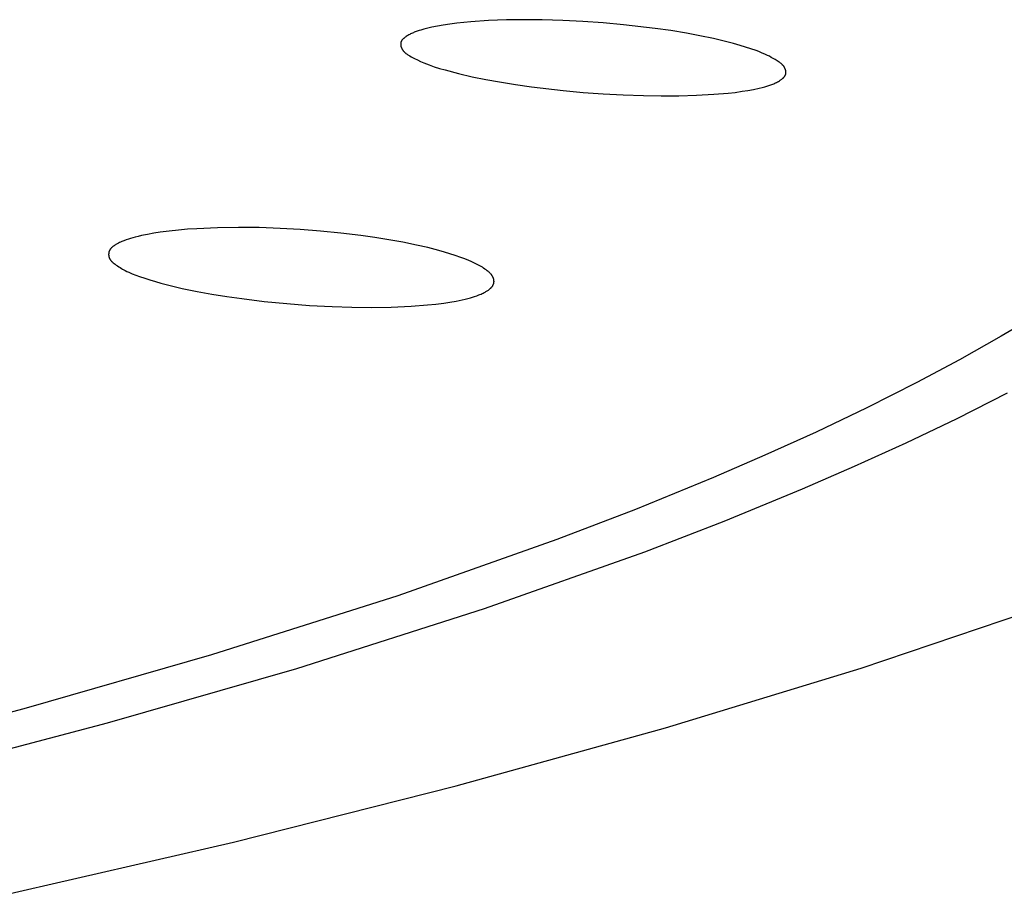
# Model space of a CAD drawing. Units: millimetres. Extents: x -600 to 458, y -1590 to 1598.
# Drawn here: x 404 to 416, y 1497 to 1509 of the extents above; entities that cross this region are included whole.
import ezdxf

# ---------------------------------------------------------------- set-up
doc = ezdxf.new("R2010")
doc.units = ezdxf.units.MM
doc.header["$MEASUREMENT"] = 0
doc.layers.add('Default', color=7, linetype='Continuous', true_color=0x000000)

msp = doc.modelspace()

# ---------------------------------------------------------------- linework, layer by layer
at = {"layer": 'Default', "color": 7, "true_color": 0xffffff}
for p, q in [((409.724, 1508.521), (409.494, 1508.505)), ((409.954, 1508.53), (409.724, 1508.521)), ((410.184, 1508.533), (409.954, 1508.53)), ((410.414, 1508.531), (410.184, 1508.533)), ((410.676, 1508.524), (410.414, 1508.531)), ((410.937, 1508.511), (410.676, 1508.524)), ((411.198, 1508.492), (410.937, 1508.511)), ((408.805, 1508.384), (408.78, 1508.376)), ((408.829, 1508.392), (408.805, 1508.384)), ((408.854, 1508.4), (408.829, 1508.392)), ((408.889, 1508.41), (408.854, 1508.4)), ((408.924, 1508.419), (408.889, 1508.41)), ((408.995, 1508.435), (408.924, 1508.419)), ((409.066, 1508.45), (408.995, 1508.435)), ((409.139, 1508.463), (409.066, 1508.45)), ((409.227, 1508.476), (409.139, 1508.463)), ((409.316, 1508.488), (409.227, 1508.476)), ((409.494, 1508.505), (409.316, 1508.488)), ((411.459, 1508.469), (411.198, 1508.492)), ((411.863, 1508.421), (411.459, 1508.469)), ((412.065, 1508.392), (411.863, 1508.421)), ((412.266, 1508.359), (412.065, 1508.392)), ((408.601, 1508.255), (408.6, 1508.253)), ((408.602, 1508.256), (408.601, 1508.255)), ((408.603, 1508.259), (408.602, 1508.256)), ((408.605, 1508.262), (408.603, 1508.259)), ((408.606, 1508.264), (408.605, 1508.262)), ((408.608, 1508.267), (408.606, 1508.264)), ((408.61, 1508.27), (408.608, 1508.267)), ((408.612, 1508.272), (408.61, 1508.27)), ((408.614, 1508.275), (408.612, 1508.272)), ((408.616, 1508.277), (408.614, 1508.275)), ((408.618, 1508.28), (408.616, 1508.277)), ((408.621, 1508.282), (408.618, 1508.28)), ((408.623, 1508.285), (408.621, 1508.282)), ((408.625, 1508.287), (408.623, 1508.285)), ((408.628, 1508.289), (408.625, 1508.287)), ((408.63, 1508.292), (408.628, 1508.289)), ((408.636, 1508.296), (408.63, 1508.292)), ((408.641, 1508.301), (408.636, 1508.296)), ((408.646, 1508.305), (408.641, 1508.301)), ((408.652, 1508.309), (408.646, 1508.305)), ((408.658, 1508.313), (408.652, 1508.309)), ((408.663, 1508.317), (408.658, 1508.313)), ((408.675, 1508.324), (408.663, 1508.317)), ((408.686, 1508.331), (408.675, 1508.324)), ((408.698, 1508.338), (408.686, 1508.331)), ((408.709, 1508.344), (408.698, 1508.338)), ((408.721, 1508.35), (408.709, 1508.344)), ((408.733, 1508.356), (408.721, 1508.35)), ((408.745, 1508.361), (408.733, 1508.356)), ((408.756, 1508.366), (408.745, 1508.361)), ((408.768, 1508.371), (408.756, 1508.366)), ((408.78, 1508.376), (408.768, 1508.371)), ((412.441, 1508.326), (412.266, 1508.359)), ((412.615, 1508.29), (412.441, 1508.326)), ((412.788, 1508.249), (412.615, 1508.29)), ((408.594, 1508.232), (408.593, 1508.229)), ((408.593, 1508.229), (408.593, 1508.226)), ((408.593, 1508.226), (408.593, 1508.224)), ((408.593, 1508.224), (408.593, 1508.221)), ((408.593, 1508.221), (408.593, 1508.219)), ((408.593, 1508.219), (408.593, 1508.216)), ((408.593, 1508.216), (408.593, 1508.214)), ((408.593, 1508.214), (408.593, 1508.211)), ((408.593, 1508.211), (408.593, 1508.208)), ((408.593, 1508.208), (408.594, 1508.206)), ((408.595, 1508.239), (408.594, 1508.236)), ((408.594, 1508.236), (408.594, 1508.234)), ((408.594, 1508.234), (408.594, 1508.232)), ((408.594, 1508.206), (408.594, 1508.203)), ((408.594, 1508.203), (408.594, 1508.201)), ((408.594, 1508.201), (408.595, 1508.198)), ((408.596, 1508.242), (408.595, 1508.24)), ((408.595, 1508.24), (408.595, 1508.239)), ((408.595, 1508.198), (408.595, 1508.195)), ((408.595, 1508.195), (408.596, 1508.193)), ((408.597, 1508.245), (408.596, 1508.243)), ((408.596, 1508.243), (408.596, 1508.242)), ((408.596, 1508.193), (408.597, 1508.19)), ((408.598, 1508.248), (408.597, 1508.246)), ((408.597, 1508.246), (408.597, 1508.245)), ((408.597, 1508.19), (408.597, 1508.188)), ((408.597, 1508.188), (408.598, 1508.185)), ((408.599, 1508.251), (408.598, 1508.249)), ((408.598, 1508.249), (408.598, 1508.248)), ((408.598, 1508.185), (408.599, 1508.182)), ((408.6, 1508.252), (408.599, 1508.251)), ((408.599, 1508.182), (408.6, 1508.18)), ((408.6, 1508.253), (408.6, 1508.252)), ((408.6, 1508.18), (408.601, 1508.177)), ((408.601, 1508.177), (408.602, 1508.175)), ((408.602, 1508.175), (408.603, 1508.172)), ((408.603, 1508.172), (408.604, 1508.17)), ((408.604, 1508.17), (408.605, 1508.167)), ((408.605, 1508.167), (408.606, 1508.165)), ((408.606, 1508.165), (408.607, 1508.162)), ((408.607, 1508.162), (408.61, 1508.158)), ((408.61, 1508.158), (408.612, 1508.153)), ((408.612, 1508.153), (408.615, 1508.149)), ((408.615, 1508.149), (408.618, 1508.145)), ((408.618, 1508.145), (408.62, 1508.141)), ((408.62, 1508.141), (408.623, 1508.137)), ((408.623, 1508.137), (408.626, 1508.133)), ((408.626, 1508.133), (408.629, 1508.13)), ((408.629, 1508.13), (408.633, 1508.126)), ((412.874, 1508.226), (412.788, 1508.249)), ((412.959, 1508.202), (412.874, 1508.226)), ((413.028, 1508.181), (412.959, 1508.202)), ((413.096, 1508.159), (413.028, 1508.181)), ((413.164, 1508.135), (413.096, 1508.159)), ((413.197, 1508.122), (413.164, 1508.135)), ((408.633, 1508.126), (408.636, 1508.122)), ((408.636, 1508.122), (408.639, 1508.119)), ((408.639, 1508.119), (408.643, 1508.116)), ((408.643, 1508.116), (408.646, 1508.112)), ((408.646, 1508.112), (408.65, 1508.109)), ((408.65, 1508.109), (408.654, 1508.106)), ((408.654, 1508.106), (408.657, 1508.103)), ((408.657, 1508.103), (408.661, 1508.1)), ((408.661, 1508.1), (408.669, 1508.094)), ((408.669, 1508.094), (408.677, 1508.088)), ((408.677, 1508.088), (408.686, 1508.082)), ((408.686, 1508.082), (408.694, 1508.077)), ((408.694, 1508.077), (408.711, 1508.067)), ((408.711, 1508.067), (408.729, 1508.057)), ((408.729, 1508.057), (408.769, 1508.035)), ((408.769, 1508.035), (408.809, 1508.015)), ((408.809, 1508.015), (408.85, 1507.996)), ((413.23, 1508.109), (413.197, 1508.122)), ((413.282, 1508.086), (413.23, 1508.109)), ((413.307, 1508.074), (413.282, 1508.086)), ((413.333, 1508.062), (413.307, 1508.074)), ((413.358, 1508.049), (413.333, 1508.062)), ((413.383, 1508.035), (413.358, 1508.049)), ((413.408, 1508.021), (413.383, 1508.035)), ((413.432, 1508.006), (413.408, 1508.021)), ((413.446, 1507.997), (413.432, 1508.006)), ((408.85, 1507.996), (408.892, 1507.978)), ((408.892, 1507.978), (408.925, 1507.965)), ((408.925, 1507.965), (408.958, 1507.952)), ((408.958, 1507.952), (409.025, 1507.929)), ((409.025, 1507.929), (409.094, 1507.907)), ((409.094, 1507.907), (409.163, 1507.887)), ((409.163, 1507.887), (409.336, 1507.841)), ((413.459, 1507.988), (413.446, 1507.997)), ((413.466, 1507.984), (413.459, 1507.988)), ((413.472, 1507.979), (413.466, 1507.984)), ((413.478, 1507.974), (413.472, 1507.979)), ((413.484, 1507.969), (413.478, 1507.974)), ((413.49, 1507.964), (413.484, 1507.969)), ((413.496, 1507.958), (413.49, 1507.964)), ((413.499, 1507.955), (413.496, 1507.958)), ((413.502, 1507.953), (413.499, 1507.955)), ((413.504, 1507.95), (413.502, 1507.953)), ((413.507, 1507.947), (413.504, 1507.95)), ((413.51, 1507.944), (413.507, 1507.947)), ((413.512, 1507.941), (413.51, 1507.944)), ((413.515, 1507.938), (413.512, 1507.941)), ((413.517, 1507.934), (413.515, 1507.938)), ((413.519, 1507.931), (413.517, 1507.934)), ((413.522, 1507.928), (413.519, 1507.931)), ((413.524, 1507.925), (413.522, 1507.928)), ((413.526, 1507.921), (413.524, 1507.925)), ((413.527, 1507.919), (413.526, 1507.921)), ((413.529, 1507.916), (413.527, 1507.919)), ((413.53, 1507.914), (413.529, 1507.916)), ((413.531, 1507.911), (413.53, 1507.914)), ((413.533, 1507.908), (413.531, 1507.911)), ((413.534, 1507.906), (413.533, 1507.908)), ((413.535, 1507.903), (413.534, 1507.906)), ((413.536, 1507.901), (413.535, 1507.903)), ((413.537, 1507.898), (413.536, 1507.901)), ((413.538, 1507.895), (413.537, 1507.898)), ((413.539, 1507.892), (413.538, 1507.895)), ((413.54, 1507.89), (413.539, 1507.892)), ((413.541, 1507.887), (413.54, 1507.89)), ((413.542, 1507.884), (413.541, 1507.887)), ((413.542, 1507.882), (413.542, 1507.884)), ((413.543, 1507.879), (413.542, 1507.882)), ((413.544, 1507.876), (413.543, 1507.879)), ((413.544, 1507.873), (413.544, 1507.876)), ((409.336, 1507.841), (409.511, 1507.8)), ((409.511, 1507.8), (409.687, 1507.764)), ((409.687, 1507.764), (409.864, 1507.732)), ((413.462, 1507.747), (413.474, 1507.755)), ((413.474, 1507.755), (413.48, 1507.759)), ((413.48, 1507.759), (413.486, 1507.763)), ((413.486, 1507.763), (413.492, 1507.767)), ((413.492, 1507.767), (413.497, 1507.771)), ((413.497, 1507.771), (413.503, 1507.776)), ((413.503, 1507.776), (413.508, 1507.781)), ((413.508, 1507.781), (413.511, 1507.783)), ((413.511, 1507.783), (413.513, 1507.786)), ((413.513, 1507.786), (413.516, 1507.788)), ((413.516, 1507.788), (413.518, 1507.79)), ((413.518, 1507.79), (413.52, 1507.793)), ((413.52, 1507.793), (413.523, 1507.796)), ((413.523, 1507.796), (413.525, 1507.798)), ((413.525, 1507.798), (413.527, 1507.801)), ((413.527, 1507.801), (413.529, 1507.803)), ((413.529, 1507.803), (413.531, 1507.806)), ((413.531, 1507.806), (413.533, 1507.809)), ((413.533, 1507.809), (413.534, 1507.812)), ((413.534, 1507.812), (413.536, 1507.815)), ((413.536, 1507.815), (413.537, 1507.816)), ((413.537, 1507.817), (413.538, 1507.819)), ((413.537, 1507.816), (413.537, 1507.817)), ((413.538, 1507.819), (413.539, 1507.82)), ((413.539, 1507.822), (413.54, 1507.823)), ((413.539, 1507.82), (413.539, 1507.822)), ((413.54, 1507.823), (413.541, 1507.825)), ((413.541, 1507.826), (413.542, 1507.828)), ((413.541, 1507.825), (413.541, 1507.826)), ((413.542, 1507.829), (413.543, 1507.831)), ((413.542, 1507.828), (413.542, 1507.829)), ((413.543, 1507.832), (413.544, 1507.834)), ((413.543, 1507.831), (413.543, 1507.832)), ((413.545, 1507.87), (413.544, 1507.873)), ((413.544, 1507.837), (413.545, 1507.838)), ((413.544, 1507.836), (413.544, 1507.837)), ((413.544, 1507.834), (413.544, 1507.836)), ((413.545, 1507.868), (413.545, 1507.87)), ((413.545, 1507.865), (413.545, 1507.868)), ((413.546, 1507.862), (413.545, 1507.865)), ((413.545, 1507.843), (413.546, 1507.846)), ((413.545, 1507.841), (413.545, 1507.843)), ((413.545, 1507.838), (413.545, 1507.841)), ((413.546, 1507.859), (413.546, 1507.862)), ((413.546, 1507.857), (413.546, 1507.859)), ((413.546, 1507.854), (413.546, 1507.857)), ((413.546, 1507.851), (413.546, 1507.854)), ((413.546, 1507.849), (413.546, 1507.851)), ((413.546, 1507.846), (413.546, 1507.849)), ((409.864, 1507.732), (410.068, 1507.7)), ((410.068, 1507.7), (410.273, 1507.671)), ((410.273, 1507.671), (410.683, 1507.623)), ((410.683, 1507.623), (410.94, 1507.599)), ((412.982, 1507.612), (413.056, 1507.623)), ((413.056, 1507.623), (413.13, 1507.637)), ((413.13, 1507.637), (413.203, 1507.653)), ((413.203, 1507.653), (413.239, 1507.662)), ((413.239, 1507.662), (413.275, 1507.671)), ((413.275, 1507.671), (413.301, 1507.679)), ((413.301, 1507.679), (413.327, 1507.686)), ((413.327, 1507.686), (413.352, 1507.695)), ((413.352, 1507.695), (413.365, 1507.699)), ((413.365, 1507.699), (413.377, 1507.704)), ((413.377, 1507.704), (413.39, 1507.709)), ((413.39, 1507.709), (413.402, 1507.715)), ((413.402, 1507.715), (413.414, 1507.72)), ((413.414, 1507.72), (413.426, 1507.726)), ((413.426, 1507.726), (413.439, 1507.733)), ((413.439, 1507.733), (413.451, 1507.74)), ((413.451, 1507.74), (413.462, 1507.747)), ((410.94, 1507.599), (411.198, 1507.581)), ((411.198, 1507.581), (411.455, 1507.566)), ((411.455, 1507.566), (411.713, 1507.557)), ((411.713, 1507.557), (411.941, 1507.554)), ((411.941, 1507.554), (412.168, 1507.555)), ((412.168, 1507.555), (412.395, 1507.561)), ((412.395, 1507.561), (412.621, 1507.574)), ((412.621, 1507.574), (412.802, 1507.589)), ((412.802, 1507.589), (412.892, 1507.599)), ((412.892, 1507.599), (412.982, 1507.612)), ((406.239, 1505.858), (405.972, 1505.846)), ((406.507, 1505.862), (406.239, 1505.858)), ((406.774, 1505.859), (406.507, 1505.862)), ((407.042, 1505.85), (406.774, 1505.859)), ((407.303, 1505.835), (407.042, 1505.85)), ((405.15, 1505.729), (405.121, 1505.721)), ((405.18, 1505.737), (405.15, 1505.729)), ((405.219, 1505.747), (405.18, 1505.737)), ((405.259, 1505.756), (405.219, 1505.747)), ((405.339, 1505.773), (405.259, 1505.756)), ((405.419, 1505.787), (405.339, 1505.773)), ((405.5, 1505.8), (405.419, 1505.787)), ((405.618, 1505.815), (405.5, 1505.8)), ((405.736, 1505.828), (405.618, 1505.815)), ((405.854, 1505.838), (405.736, 1505.828)), ((405.972, 1505.846), (405.854, 1505.838)), ((407.563, 1505.815), (407.303, 1505.835)), ((407.824, 1505.789), (407.563, 1505.815)), ((408.083, 1505.758), (407.824, 1505.789)), ((408.263, 1505.732), (408.083, 1505.758)), ((408.442, 1505.704), (408.263, 1505.732)), ((404.873, 1505.598), (404.87, 1505.595)), ((404.876, 1505.601), (404.873, 1505.598)), ((404.879, 1505.604), (404.876, 1505.601)), ((404.883, 1505.607), (404.879, 1505.604)), ((404.886, 1505.61), (404.883, 1505.607)), ((404.89, 1505.613), (404.886, 1505.61)), ((404.893, 1505.616), (404.89, 1505.613)), ((404.897, 1505.619), (404.893, 1505.616)), ((404.901, 1505.622), (404.897, 1505.619)), ((404.909, 1505.627), (404.901, 1505.622)), ((404.917, 1505.633), (404.909, 1505.627)), ((404.925, 1505.638), (404.917, 1505.633)), ((404.933, 1505.643), (404.925, 1505.638)), ((404.95, 1505.652), (404.933, 1505.643)), ((404.964, 1505.659), (404.95, 1505.652)), ((404.978, 1505.666), (404.964, 1505.659)), ((404.992, 1505.673), (404.978, 1505.666)), ((405.007, 1505.679), (404.992, 1505.673)), ((405.035, 1505.691), (405.007, 1505.679)), ((405.064, 1505.702), (405.035, 1505.691)), ((405.092, 1505.712), (405.064, 1505.702)), ((405.121, 1505.721), (405.092, 1505.712)), ((408.62, 1505.671), (408.442, 1505.704)), ((408.798, 1505.635), (408.62, 1505.671)), ((408.941, 1505.602), (408.798, 1505.635)), ((409.084, 1505.565), (408.941, 1505.602)), ((404.839, 1505.523), (404.838, 1505.52)), ((404.838, 1505.52), (404.838, 1505.517)), ((404.838, 1505.517), (404.838, 1505.515)), ((404.838, 1505.515), (404.838, 1505.512)), ((404.838, 1505.512), (404.838, 1505.509)), ((404.838, 1505.509), (404.839, 1505.507)), ((404.84, 1505.533), (404.839, 1505.53)), ((404.839, 1505.53), (404.839, 1505.528)), ((404.839, 1505.528), (404.839, 1505.525)), ((404.839, 1505.525), (404.839, 1505.523)), ((404.839, 1505.507), (404.839, 1505.504)), ((404.839, 1505.504), (404.839, 1505.501)), ((404.839, 1505.501), (404.839, 1505.499)), ((404.839, 1505.499), (404.84, 1505.496)), ((404.841, 1505.538), (404.84, 1505.536)), ((404.84, 1505.536), (404.84, 1505.533)), ((404.84, 1505.496), (404.84, 1505.493)), ((404.84, 1505.493), (404.841, 1505.491)), ((404.842, 1505.543), (404.841, 1505.541)), ((404.841, 1505.541), (404.841, 1505.538)), ((404.841, 1505.491), (404.841, 1505.488)), ((404.841, 1505.488), (404.842, 1505.486)), ((404.843, 1505.548), (404.842, 1505.546)), ((404.842, 1505.546), (404.842, 1505.543)), ((404.842, 1505.486), (404.842, 1505.483)), ((404.842, 1505.483), (404.843, 1505.48)), ((404.844, 1505.551), (404.843, 1505.548)), ((404.843, 1505.48), (404.844, 1505.478)), ((404.845, 1505.553), (404.844, 1505.551)), ((404.844, 1505.478), (404.845, 1505.475)), ((404.846, 1505.557), (404.845, 1505.555)), ((404.845, 1505.555), (404.845, 1505.553)), ((404.845, 1505.475), (404.846, 1505.473)), ((404.847, 1505.559), (404.846, 1505.557)), ((404.846, 1505.473), (404.847, 1505.471)), ((404.848, 1505.561), (404.847, 1505.559)), ((404.847, 1505.471), (404.848, 1505.467)), ((404.849, 1505.564), (404.848, 1505.561)), ((404.85, 1505.565), (404.849, 1505.564)), ((404.851, 1505.567), (404.85, 1505.565)), ((404.852, 1505.569), (404.851, 1505.567)), ((404.853, 1505.571), (404.852, 1505.569)), ((404.854, 1505.573), (404.853, 1505.571)), ((404.855, 1505.575), (404.854, 1505.573)), ((404.856, 1505.577), (404.855, 1505.575)), ((404.857, 1505.579), (404.856, 1505.577)), ((404.859, 1505.581), (404.857, 1505.579)), ((404.861, 1505.584), (404.859, 1505.581)), ((404.864, 1505.588), (404.861, 1505.584)), ((404.867, 1505.591), (404.864, 1505.588)), ((404.87, 1505.595), (404.867, 1505.591)), ((409.155, 1505.545), (409.084, 1505.565)), ((409.225, 1505.524), (409.155, 1505.545)), ((409.295, 1505.501), (409.225, 1505.524)), ((409.365, 1505.477), (409.295, 1505.501)), ((409.418, 1505.457), (409.365, 1505.477)), ((404.848, 1505.467), (404.849, 1505.464)), ((404.849, 1505.464), (404.851, 1505.461)), ((404.851, 1505.461), (404.852, 1505.458)), ((404.852, 1505.458), (404.854, 1505.455)), ((404.854, 1505.455), (404.856, 1505.452)), ((404.856, 1505.452), (404.858, 1505.449)), ((404.858, 1505.449), (404.86, 1505.447)), ((404.86, 1505.447), (404.862, 1505.444)), ((404.862, 1505.444), (404.864, 1505.441)), ((404.864, 1505.441), (404.866, 1505.438)), ((404.866, 1505.438), (404.868, 1505.436)), ((404.868, 1505.436), (404.87, 1505.433)), ((404.87, 1505.433), (404.872, 1505.43)), ((404.872, 1505.43), (404.875, 1505.428)), ((404.875, 1505.428), (404.877, 1505.425)), ((404.877, 1505.425), (404.882, 1505.42)), ((404.882, 1505.42), (404.887, 1505.416)), ((404.887, 1505.416), (404.893, 1505.411)), ((404.893, 1505.411), (404.898, 1505.406)), ((404.898, 1505.406), (404.909, 1505.397)), ((404.909, 1505.397), (404.921, 1505.389)), ((404.921, 1505.389), (404.937, 1505.377)), ((404.937, 1505.377), (404.953, 1505.366)), ((404.953, 1505.366), (404.969, 1505.355)), ((404.969, 1505.355), (404.985, 1505.345)), ((404.985, 1505.345), (405.002, 1505.335)), ((409.471, 1505.435), (409.418, 1505.457)), ((409.498, 1505.424), (409.471, 1505.435)), ((409.524, 1505.412), (409.498, 1505.424)), ((409.549, 1505.4), (409.524, 1505.412)), ((409.575, 1505.387), (409.549, 1505.4)), ((409.592, 1505.378), (409.575, 1505.387)), ((409.609, 1505.369), (409.592, 1505.378)), ((409.626, 1505.359), (409.609, 1505.369)), ((409.643, 1505.349), (409.626, 1505.359)), ((409.659, 1505.338), (409.643, 1505.349)), ((405.002, 1505.335), (405.018, 1505.326)), ((405.018, 1505.326), (405.035, 1505.317)), ((405.035, 1505.317), (405.052, 1505.308)), ((405.052, 1505.308), (405.074, 1505.297)), ((405.074, 1505.297), (405.097, 1505.287)), ((405.097, 1505.287), (405.142, 1505.267)), ((405.142, 1505.267), (405.188, 1505.249)), ((405.188, 1505.249), (405.234, 1505.231)), ((405.234, 1505.231), (405.302, 1505.208)), ((409.676, 1505.327), (409.659, 1505.338)), ((409.692, 1505.316), (409.676, 1505.327)), ((409.707, 1505.304), (409.692, 1505.316)), ((409.719, 1505.295), (409.707, 1505.304)), ((409.724, 1505.29), (409.719, 1505.295)), ((409.73, 1505.286), (409.724, 1505.29)), ((409.735, 1505.281), (409.73, 1505.286)), ((409.74, 1505.276), (409.735, 1505.281)), ((409.745, 1505.271), (409.74, 1505.276)), ((409.75, 1505.266), (409.745, 1505.271)), ((409.755, 1505.26), (409.75, 1505.266)), ((409.759, 1505.255), (409.755, 1505.26)), ((409.761, 1505.252), (409.759, 1505.255)), ((409.763, 1505.249), (409.761, 1505.252)), ((409.765, 1505.247), (409.763, 1505.249)), ((409.767, 1505.244), (409.765, 1505.247)), ((409.769, 1505.241), (409.767, 1505.244)), ((409.771, 1505.238), (409.769, 1505.241)), ((409.773, 1505.235), (409.771, 1505.238)), ((409.775, 1505.232), (409.773, 1505.235)), ((409.777, 1505.229), (409.775, 1505.232)), ((409.778, 1505.226), (409.777, 1505.229)), ((409.78, 1505.223), (409.778, 1505.226)), ((409.781, 1505.219), (409.78, 1505.223)), ((409.782, 1505.217), (409.781, 1505.219)), ((409.783, 1505.215), (409.782, 1505.217)), ((405.302, 1505.208), (405.37, 1505.186)), ((405.37, 1505.186), (405.439, 1505.165)), ((405.439, 1505.165), (405.508, 1505.146)), ((405.508, 1505.146), (405.646, 1505.11)), ((405.646, 1505.11), (405.786, 1505.078)), ((409.758, 1505.09), (409.761, 1505.093)), ((409.761, 1505.093), (409.765, 1505.097)), ((409.765, 1505.097), (409.768, 1505.1)), ((409.768, 1505.1), (409.77, 1505.104)), ((409.77, 1505.104), (409.773, 1505.108)), ((409.773, 1505.108), (409.776, 1505.112)), ((409.776, 1505.112), (409.777, 1505.114)), ((409.777, 1505.114), (409.778, 1505.116)), ((409.778, 1505.116), (409.779, 1505.118)), ((409.779, 1505.118), (409.781, 1505.12)), ((409.781, 1505.12), (409.782, 1505.122)), ((409.782, 1505.122), (409.783, 1505.124)), ((409.784, 1505.212), (409.783, 1505.215)), ((409.783, 1505.124), (409.784, 1505.126)), ((409.785, 1505.209), (409.784, 1505.212)), ((409.784, 1505.126), (409.785, 1505.128)), ((409.786, 1505.207), (409.785, 1505.209)), ((409.785, 1505.13), (409.786, 1505.132)), ((409.785, 1505.128), (409.785, 1505.13)), ((409.787, 1505.204), (409.786, 1505.207)), ((409.786, 1505.132), (409.787, 1505.134)), ((409.788, 1505.202), (409.787, 1505.204)), ((409.787, 1505.134), (409.788, 1505.136)), ((409.788, 1505.199), (409.788, 1505.202)), ((409.789, 1505.197), (409.788, 1505.199)), ((409.788, 1505.136), (409.789, 1505.139)), ((409.79, 1505.194), (409.789, 1505.197)), ((409.789, 1505.141), (409.79, 1505.144)), ((409.789, 1505.139), (409.789, 1505.141)), ((409.79, 1505.191), (409.79, 1505.194)), ((409.791, 1505.189), (409.79, 1505.191)), ((409.79, 1505.144), (409.791, 1505.146)), ((409.791, 1505.186), (409.791, 1505.189)), ((409.791, 1505.183), (409.791, 1505.186)), ((409.792, 1505.181), (409.791, 1505.183)), ((409.791, 1505.152), (409.792, 1505.154)), ((409.791, 1505.149), (409.791, 1505.152)), ((409.791, 1505.146), (409.791, 1505.149)), ((409.792, 1505.178), (409.792, 1505.181)), ((409.792, 1505.175), (409.792, 1505.178)), ((409.792, 1505.173), (409.792, 1505.175)), ((409.793, 1505.17), (409.792, 1505.173)), ((409.792, 1505.162), (409.793, 1505.165)), ((409.792, 1505.159), (409.792, 1505.162)), ((409.792, 1505.157), (409.792, 1505.159)), ((409.792, 1505.154), (409.792, 1505.157)), ((409.793, 1505.167), (409.793, 1505.17)), ((409.793, 1505.165), (409.793, 1505.167)), ((405.786, 1505.078), (405.976, 1505.039)), ((405.976, 1505.039), (406.167, 1505.004)), ((406.167, 1505.004), (406.358, 1504.973)), ((406.358, 1504.973), (406.55, 1504.946)), ((409.489, 1504.958), (409.517, 1504.966)), ((409.517, 1504.966), (409.544, 1504.975)), ((409.544, 1504.975), (409.572, 1504.984)), ((409.572, 1504.984), (409.599, 1504.994)), ((409.599, 1504.994), (409.612, 1505)), ((409.612, 1505), (409.626, 1505.005)), ((409.626, 1505.005), (409.639, 1505.011)), ((409.639, 1505.011), (409.652, 1505.017)), ((409.652, 1505.017), (409.665, 1505.024)), ((409.665, 1505.024), (409.678, 1505.031)), ((409.678, 1505.031), (409.686, 1505.036)), ((409.686, 1505.036), (409.695, 1505.041)), ((409.695, 1505.041), (409.704, 1505.046)), ((409.704, 1505.046), (409.712, 1505.051)), ((409.712, 1505.051), (409.721, 1505.057)), ((409.721, 1505.057), (409.729, 1505.063)), ((409.729, 1505.063), (409.733, 1505.067)), ((409.733, 1505.067), (409.737, 1505.07)), ((409.737, 1505.07), (409.741, 1505.073)), ((409.741, 1505.073), (409.745, 1505.077)), ((409.745, 1505.077), (409.748, 1505.08)), ((409.748, 1505.08), (409.752, 1505.083)), ((409.752, 1505.083), (409.755, 1505.086)), ((409.755, 1505.086), (409.758, 1505.09)), ((406.55, 1504.946), (406.84, 1504.911)), ((406.84, 1504.911), (407.13, 1504.882)), ((407.13, 1504.882), (407.421, 1504.86)), ((407.421, 1504.86), (407.712, 1504.845)), ((407.712, 1504.845), (407.965, 1504.837)), ((408.219, 1504.834), (408.473, 1504.838)), ((408.473, 1504.838), (408.726, 1504.849)), ((408.726, 1504.849), (408.938, 1504.865)), ((408.938, 1504.865), (409.044, 1504.876)), ((409.044, 1504.876), (409.149, 1504.89)), ((409.149, 1504.89), (409.227, 1504.902)), ((409.227, 1504.902), (409.305, 1504.915)), ((409.305, 1504.915), (409.383, 1504.932)), ((409.383, 1504.932), (409.422, 1504.941)), ((409.422, 1504.941), (409.489, 1504.958)), ((407.965, 1504.837), (408.219, 1504.834)), ((416.846, 1504.781), (416.315, 1504.462)), ((416.315, 1504.462), (415.776, 1504.158)), ((415.776, 1504.158), (415.23, 1503.867)), ((415.23, 1503.867), (414.585, 1503.542)), ((416.392, 1503.732), (415.742, 1503.402)), ((414.585, 1503.542), (413.934, 1503.23)), ((415.742, 1503.402), (415.086, 1503.088)), ((413.934, 1503.23), (413.276, 1502.932)), ((415.086, 1503.088), (414.424, 1502.786)), ((413.276, 1502.932), (412.613, 1502.646)), ((414.424, 1502.786), (413.756, 1502.496)), ((412.613, 1502.646), (411.61, 1502.236)), ((413.756, 1502.496), (412.746, 1502.081)), ((411.61, 1502.236), (410.599, 1501.848)), ((412.746, 1502.081), (411.727, 1501.687)), ((410.599, 1501.848), (408.556, 1501.126)), ((411.727, 1501.687), (409.668, 1500.957)), ((408.556, 1501.126), (406.163, 1500.366)), ((409.668, 1500.957), (407.254, 1500.187)), ((414.513, 1500.194), (416.84, 1500.981)), ((406.163, 1500.366), (403.75, 1499.673)), ((407.254, 1500.187), (404.819, 1499.486)), ((411.998, 1499.427), (414.513, 1500.194)), ((403.75, 1499.673), (401.319, 1499.036)), ((404.819, 1499.486), (402.364, 1498.842)), ((409.305, 1498.682), (411.998, 1499.427)), ((406.443, 1497.959), (409.305, 1498.682)), ((403.42, 1497.261), (406.443, 1497.959))]:
    msp.add_line(p, q, dxfattribs=at)

doc.saveas('drawing.dxf')
